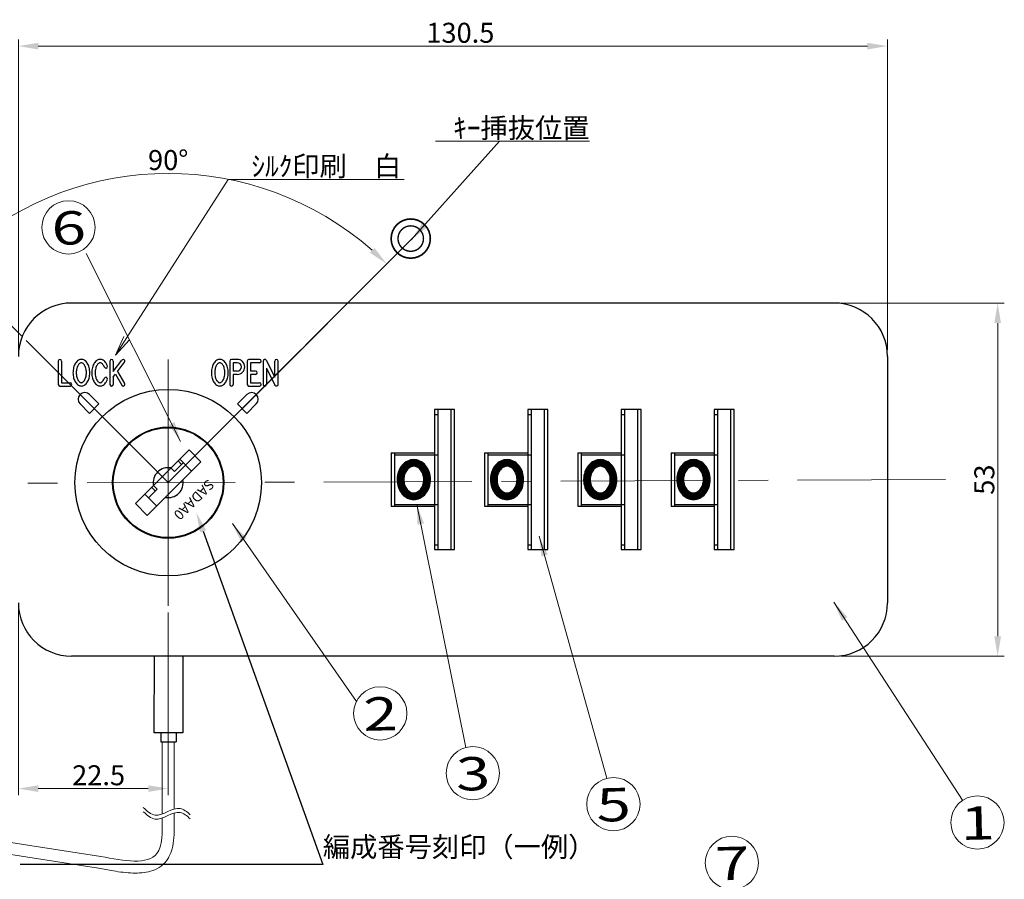
# Model space of a CAD drawing. Units: inches. Extents: x -25 to 596, y -16 to 420.
# Drawn here: x 92 to 240, y 139 to 268 of the extents above; entities that cross this region are included whole.
import ezdxf
from ezdxf import colors
from ezdxf.entities.mleader import LeaderData, LeaderLine
from ezdxf.enums import TextEntityAlignment as Align
from ezdxf.math import Vec2, Vec3

# ---------------------------------------------------------------- set-up
doc = ezdxf.new("R2010")
doc.units = ezdxf.units.IN
doc.linetypes.add('CENTER', pattern=[50.8, 31.75, -6.35, 6.35, -6.35])
doc.linetypes.add('実線', pattern=[0])
doc.layers.get('0').update_dxf_attribs({"lineweight": 15})
for name, color, linetype, lineweight in [('01', 1, 'Continuous', 30), ('2', 2, 'Continuous', 30), ('3', 3, 'Continuous', 30), ('4', 4, 'Continuous', 30), ('7', 7, 'Continuous', 15), ('S', 6, 'Continuous', 15), ('T', 5, 'CENTER', 15), ('X', 7, 'Continuous', 15)]:
    doc.layers.add(name, color=color, linetype=linetype, lineweight=lineweight)
doc.styles.add('DIMENSION', font='txt')
doc.styles.add('OPNUS', font='txt')
doc.styles.add('SIMPLEX', font='T:SIMPLEX', dxfattribs={"bigfont": 'T:SUG-BIG1'})
doc.dimstyles.new('OPNUS', dxfattribs={"dimtxt": 3, "dimasz": 3, "dimexe": 1, "dimexo": 1, "dimgap": 0.5, "dimtad": 1, "dimdsep": 46, "dimtxsty": 'OPNUS', "dimcen": 0, "dimclrd": 6, "dimclre": 6, "dimclrt": 2, "dimazin": 2, "dimtp": 1, "dimtm": 1, "dimtfac": 0.6, "dimtmove": 0, "dimatfit": 3, "dimfxl": 1, "dimtolj": 1, "dimlwd": 15, "dimlwe": 15, "dimarcsym": 0})

# ---------------------------------------------------------------- blocks, each defined once
blk = doc.blocks.new('OPNUSbal')
blk.add_circle((0, 0), 4)
at = {"width": 0.147938}
blk.add_attdef('B_NUMBER', text='', height=5, rotation=1.3639, dxfattribs=at).set_placement((-2.49, -2.64), (2.67, -2.52), align=Align.FIT)
blk = doc.blocks.new('*D13')
at = {"layer": 'Defpoints', "color": 0}
for p in [(214.19, 225.33), (214.19, 172.33), (238.74, 172.33)]:
    blk.add_point(p, dxfattribs=at)
at = {"layer": 'S', "color": 6, "lineweight": 15}
for p, q in [((215.19, 225.33), (239.74, 225.33)), ((238.74, 222.33), (238.74, 175.33)), ((215.19, 172.33), (239.74, 172.33))]:
    blk.add_line(p, q, dxfattribs=at)
at = {"layer": 'S', "color": 6}
for points in [[(238.24, 222.33), (239.24, 222.33), (238.74, 225.33)], [(238.24, 175.33), (239.24, 175.33), (238.74, 172.33)]]:
    blk.add_solid(points, dxfattribs=at)
at = {"layer": 'S', "color": 2, "insert": (236.74, 198.83), "char_height": 3, "attachment_point": 5, "rotation": 90, "style": 'OPNUS'}
blk.add_mtext('\\A1;53', dxfattribs=at)
blk = doc.blocks.new('*D14')
at = {"layer": 'Defpoints', "color": 0, "ltscale": 0.7}
for p in [(222.19, 263.89), (91.69, 217.33), (222.19, 217.33)]:
    blk.add_point(p, dxfattribs=at)
at = {"layer": 'S', "color": 6, "lineweight": 15, "ltscale": 0.7}
for p, q in [((91.69, 218.33), (91.69, 264.89)), ((222.19, 218.33), (222.19, 264.89)), ((94.69, 263.89), (219.19, 263.89))]:
    blk.add_line(p, q, dxfattribs=at)
at = {"layer": 'S', "color": 6, "ltscale": 0.7}
for points in [[(94.69, 264.39), (94.69, 263.39), (91.69, 263.89)], [(219.19, 264.39), (219.19, 263.39), (222.19, 263.89)]]:
    blk.add_solid(points, dxfattribs=at)
at = {"layer": 'S', "color": 2, "ltscale": 0.7, "insert": (158.06, 265.89), "char_height": 3, "attachment_point": 5, "style": 'OPNUS'}
blk.add_mtext('\\A1;130.5', dxfattribs=at)
blk = doc.blocks.new('*D15')
at = {"layer": 'Defpoints', "color": 0}
for p in [(91.69, 180.33), (114.19, 179.88), (91.69, 152.46)]:
    blk.add_point(p, dxfattribs=at)
at = {"layer": 'T', "color": 6, "lineweight": 15}
for p, q in [((91.69, 179.33), (91.69, 151.46)), ((114.19, 178.88), (114.19, 151.46)), ((111.19, 152.46), (94.69, 152.46))]:
    blk.add_line(p, q, dxfattribs=at)
at = {"layer": 'T', "color": 6}
for points in [[(94.69, 152.96), (94.69, 151.96), (91.69, 152.46)], [(111.19, 152.96), (111.19, 151.96), (114.19, 152.46)]]:
    blk.add_solid(points, dxfattribs=at)
at = {"layer": 'T', "color": 2, "insert": (103.74, 154.46), "char_height": 3, "attachment_point": 5, "style": 'OPNUS'}
blk.add_mtext('\\A1;22.5', dxfattribs=at)
blk = doc.blocks.new('*D24')
at = {"color": 6, "lineweight": 15}
for p, q in [((92.16, 220.41), (80.67, 231.9)), ((134.81, 219), (147.71, 231.9))]:
    blk.add_line(p, q, dxfattribs=at)
blk.add_arc((114.19, 198.38), 46.41, 48.7044, 131.2956, dxfattribs=at)
at = {"color": 6}
for points in [[(83.91, 232.88), (83.22, 233.61), (81.38, 231.19)], [(145.16, 233.61), (144.48, 232.88), (147.01, 231.19)]]:
    blk.add_solid(points, dxfattribs=at)
at = {"layer": 'Defpoints', "color": 0}
for p in [(126.2, 243.2), (92.86, 219.7), (134.1, 218.29), (114.19, 198.38), (114.19, 198.38)]:
    blk.add_point(p, dxfattribs=at)
at = {"color": 2, "insert": (114.19, 246.79), "char_height": 3, "attachment_point": 5, "style": 'OPNUS'}
blk.add_mtext('\\A1;90°', dxfattribs=at)

msp = doc.modelspace()

# ---------------------------------------------------------------- linework, layer by layer
for p, q in [((125.293, 209.478), (150.908, 235.093)), ((113.291, 159.473), (113.291, 148.65)), ((115.091, 159.471), (115.091, 149.406)), ((93.434, 143.936), (69.168, 147.735)), ((93.104, 142.166), (68.007, 146.096)), ((104.074, 142.27), (93.434, 143.936)), ((103.744, 140.5), (93.104, 142.166))]:
    msp.add_line(p, q)
for points, knots in [([(110.446, 149.601), (111.026, 149.075), (112.655, 147.596), (115.452, 150.317), (116.998, 148.97), (117.49, 148.541)], [0, 0, 0, 0, 2.1292722, 5.9782942, 7.7753917, 7.7753917, 7.7753917, 7.7753917]), ([(115.08, 148.797), (115.083, 148.575), (115.086, 148.353), (115.09, 148.132), (115.09, 148.112), (115.09, 148.092), (115.091, 148.072), (115.096, 147.747), (115.101, 147.417), (115.106, 146.417), (115.098, 145.74), (114.996, 144.52), (114.919, 143.973), (114.667, 143.016), (114.519, 142.604), (114.193, 141.997), (114.065, 141.795), (113.604, 141.199), (113.222, 140.866), (112.408, 140.359), (111.977, 140.182), (111.111, 139.934), (110.674, 139.862), (109.795, 139.782), (109.352, 139.774), (107.94, 139.818), (106.952, 139.946), (105.216, 140.226), (104.474, 140.365), (103.744, 140.5)], [-0.618792, -0.618792, -0.618792, -0.618792, -0.0509911, -0.0509911, -0.0509911, 0, 0, 0, 0.8313639, 0.8313639, 2.4940916, 2.4940916, 3.8526164, 3.8526164, 4.8808911, 4.8808911, 5.4032908, 5.4032908, 6.4894525, 6.4894525, 7.5756141, 7.5756141, 8.6617757, 8.6617757, 9.7479373, 9.7479373, 12.0899314, 12.0899314, 13.8296443, 13.8296443, 13.8296443, 13.8296443]), ([(113.291, 148.044), (113.324, 145.935), (113.408, 140.532), (107.609, 141.612), (104.074, 142.27)], [0, 0, 0, 0, 5.3995442, 13.8296443, 13.8296443, 13.8296443, 13.8296443]), ([(110.446, 148.995), (111.026, 148.469), (112.655, 146.99), (115.452, 149.711), (116.998, 148.364), (117.49, 147.935)], [0, 0, 0, 0, 2.1292722, 5.9782942, 7.7753917, 7.7753917, 7.7753917, 7.7753917])]:
    msp.add_open_spline(points, degree=3, knots=knots)
at = {"layer": '01'}
for p, q in [((112.084, 160.812), (112.113, 172.333)), ((116.41, 172.333), (116.382, 160.836)), ((116.382, 160.836), (112.084, 160.812)), ((113.083, 160.836), (113.082, 159.471)), ((115.38, 160.836), (115.38, 159.47)), ((113.082, 159.473), (115.38, 159.47))]:
    msp.add_line(p, q, dxfattribs=at)
at = {"layer": '2'}
for p, q in [((154.191, 208.616), (154.691, 208.616)), ((154.691, 209.333), (154.691, 188.333)), ((156.691, 188.333), (156.691, 209.333)), ((168.191, 208.616), (168.691, 208.616)), ((168.691, 209.333), (168.691, 188.333)), ((170.691, 188.333), (170.691, 209.333)), ((182.191, 208.616), (182.691, 208.616)), ((182.691, 209.333), (182.691, 188.333)), ((184.691, 188.333), (184.691, 209.333)), ((196.191, 208.616), (196.691, 208.616)), ((196.691, 209.333), (196.691, 188.333)), ((198.691, 188.333), (198.691, 209.333)), ((148.191, 202.833), (148.191, 194.833)), ((148.191, 202.57), (154.691, 202.57)), ((162.191, 202.833), (162.191, 194.833)), ((162.191, 202.57), (168.691, 202.57)), ((176.191, 202.833), (176.191, 194.833)), ((176.191, 202.57), (182.691, 202.57)), ((190.191, 202.833), (190.191, 194.833)), ((190.191, 202.57), (196.691, 202.57)), ((148.567, 198.923), (151.444, 201.799)), ((148.574, 199.071), (151.321, 201.818)), ((148.587, 199.226), (151.191, 201.829)), ((148.609, 199.389), (151.054, 201.833)), ((148.641, 199.562), (150.906, 201.827)), ((148.684, 199.747), (150.746, 201.809)), ((148.743, 199.947), (150.57, 201.774)), ((148.825, 200.171), (150.368, 201.714)), ((148.951, 200.438), (150.122, 201.608)), ((149.194, 200.822), (149.758, 201.386)), ((150.404, 200.618), (151.56, 201.774)), ((150.697, 200.769), (151.671, 201.744)), ((150.887, 200.819), (151.778, 201.709)), ((151.043, 200.833), (151.879, 201.669)), ((151.179, 200.827), (151.977, 201.625)), ((151.301, 200.808), (152.07, 201.577)), ((151.412, 200.777), (152.161, 201.526)), ((151.514, 200.738), (152.248, 201.472)), ((151.608, 200.69), (152.333, 201.416)), ((151.697, 200.638), (152.415, 201.356)), ((151.781, 200.581), (152.493, 201.293)), ((151.861, 200.519), (152.57, 201.228)), ((151.936, 200.453), (152.643, 201.16)), ((152.006, 200.382), (152.713, 201.089)), ((162.567, 198.923), (165.444, 201.799)), ((162.574, 199.071), (165.321, 201.818)), ((162.587, 199.226), (165.191, 201.829)), ((162.609, 199.389), (165.054, 201.833)), ((162.641, 199.562), (164.906, 201.827)), ((162.684, 199.747), (164.746, 201.809)), ((162.743, 199.947), (164.57, 201.774)), ((162.825, 200.171), (164.368, 201.714)), ((162.951, 200.438), (164.122, 201.608)), ((163.194, 200.822), (163.758, 201.386)), ((164.404, 200.618), (165.56, 201.774)), ((164.697, 200.769), (165.671, 201.744)), ((164.887, 200.819), (165.778, 201.709)), ((165.043, 200.833), (165.879, 201.669)), ((165.179, 200.827), (165.977, 201.625)), ((165.301, 200.808), (166.07, 201.577)), ((165.412, 200.777), (166.161, 201.526)), ((165.514, 200.738), (166.248, 201.472)), ((165.608, 200.69), (166.333, 201.416)), ((165.697, 200.638), (166.415, 201.356)), ((165.781, 200.581), (166.493, 201.293)), ((165.861, 200.519), (166.57, 201.228)), ((165.936, 200.453), (166.643, 201.16)), ((166.006, 200.382), (166.713, 201.089)), ((176.567, 198.923), (179.444, 201.799)), ((176.574, 199.071), (179.321, 201.818)), ((176.587, 199.226), (179.191, 201.829)), ((176.609, 199.389), (179.054, 201.833)), ((176.641, 199.562), (178.906, 201.827)), ((176.684, 199.747), (178.746, 201.809)), ((176.743, 199.947), (178.57, 201.774)), ((176.825, 200.171), (178.368, 201.714)), ((176.951, 200.438), (178.122, 201.608)), ((177.194, 200.822), (177.758, 201.386)), ((178.404, 200.618), (179.56, 201.774)), ((178.697, 200.769), (179.671, 201.744)), ((178.887, 200.819), (179.778, 201.709)), ((179.043, 200.833), (179.879, 201.669)), ((179.179, 200.827), (179.977, 201.625)), ((179.301, 200.808), (180.07, 201.577)), ((179.412, 200.777), (180.161, 201.526)), ((179.514, 200.738), (180.248, 201.472)), ((179.608, 200.69), (180.333, 201.416)), ((179.697, 200.638), (180.415, 201.356)), ((179.781, 200.581), (180.493, 201.293)), ((179.861, 200.519), (180.57, 201.228)), ((179.936, 200.453), (180.643, 201.16)), ((180.006, 200.382), (180.713, 201.089)), ((190.567, 198.923), (193.444, 201.799)), ((190.574, 199.071), (193.321, 201.818)), ((190.587, 199.226), (193.191, 201.829)), ((190.609, 199.389), (193.054, 201.833)), ((190.641, 199.562), (192.906, 201.827)), ((190.684, 199.747), (192.746, 201.809)), ((190.743, 199.947), (192.57, 201.774)), ((190.825, 200.171), (192.368, 201.714)), ((190.951, 200.438), (192.122, 201.608)), ((191.194, 200.822), (191.758, 201.386)), ((192.404, 200.618), (193.56, 201.774)), ((192.697, 200.769), (193.671, 201.744)), ((192.887, 200.819), (193.778, 201.709)), ((193.043, 200.833), (193.879, 201.669)), ((193.179, 200.827), (193.977, 201.625)), ((193.301, 200.808), (194.07, 201.577)), ((193.412, 200.777), (194.161, 201.526)), ((193.514, 200.738), (194.248, 201.472)), ((193.608, 200.69), (194.333, 201.416)), ((193.697, 200.638), (194.415, 201.356)), ((193.781, 200.581), (194.493, 201.293)), ((193.861, 200.519), (194.57, 201.228)), ((193.936, 200.453), (194.643, 201.16)), ((194.006, 200.382), (194.713, 201.089)), ((148.566, 198.78), (149.958, 200.172)), ((148.571, 198.644), (149.775, 199.847)), ((148.58, 198.512), (149.688, 199.619)), ((152.072, 200.306), (152.781, 201.015)), ((152.134, 200.227), (152.846, 200.939)), ((152.193, 200.144), (152.909, 200.86)), ((152.248, 200.058), (152.969, 200.779)), ((152.299, 199.967), (153.027, 200.696)), ((152.346, 199.873), (153.082, 200.609)), ((152.388, 199.774), (153.135, 200.521)), ((152.427, 199.671), (153.185, 200.43)), ((152.461, 199.564), (153.233, 200.336)), ((152.491, 199.452), (153.278, 200.239)), ((152.517, 199.337), (153.319, 200.139)), ((152.538, 199.216), (153.358, 200.037)), ((152.553, 199.09), (153.394, 199.931)), ((152.561, 198.674), (153.484, 199.597)), ((152.563, 198.959), (153.427, 199.823)), ((152.566, 198.82), (153.457, 199.711)), ((162.566, 198.78), (163.958, 200.172)), ((162.571, 198.644), (163.775, 199.847)), ((162.58, 198.512), (163.688, 199.619)), ((166.072, 200.306), (166.781, 201.015)), ((166.134, 200.227), (166.846, 200.939)), ((166.193, 200.144), (166.909, 200.86)), ((166.248, 200.058), (166.969, 200.779)), ((166.299, 199.967), (167.027, 200.696)), ((166.346, 199.873), (167.082, 200.609)), ((166.388, 199.774), (167.135, 200.521)), ((166.427, 199.671), (167.185, 200.43)), ((166.461, 199.564), (167.233, 200.336)), ((166.491, 199.452), (167.278, 200.239)), ((166.517, 199.337), (167.319, 200.139)), ((166.538, 199.216), (167.358, 200.037)), ((166.553, 199.09), (167.394, 199.931)), ((166.561, 198.674), (167.484, 199.597)), ((166.563, 198.959), (167.427, 199.823)), ((166.566, 198.82), (167.457, 199.711)), ((176.566, 198.78), (177.958, 200.172)), ((176.571, 198.644), (177.775, 199.847)), ((176.58, 198.512), (177.688, 199.619)), ((180.072, 200.306), (180.781, 201.015)), ((180.134, 200.227), (180.846, 200.939)), ((180.193, 200.144), (180.909, 200.86)), ((180.248, 200.058), (180.969, 200.779)), ((180.299, 199.967), (181.027, 200.696)), ((180.346, 199.873), (181.082, 200.609)), ((180.388, 199.774), (181.135, 200.521)), ((180.427, 199.671), (181.185, 200.43)), ((180.461, 199.564), (181.233, 200.336)), ((180.491, 199.452), (181.278, 200.239)), ((180.517, 199.337), (181.319, 200.139)), ((180.538, 199.216), (181.358, 200.037)), ((180.553, 199.09), (181.394, 199.931)), ((180.561, 198.674), (181.484, 199.597)), ((180.563, 198.959), (181.427, 199.823)), ((180.566, 198.82), (181.457, 199.711)), ((190.566, 198.78), (191.958, 200.172)), ((190.571, 198.644), (191.775, 199.847)), ((190.58, 198.512), (191.688, 199.619)), ((194.072, 200.306), (194.781, 201.015)), ((194.134, 200.227), (194.846, 200.939)), ((194.193, 200.144), (194.909, 200.86)), ((194.248, 200.058), (194.969, 200.779)), ((194.299, 199.967), (195.027, 200.696)), ((194.346, 199.873), (195.082, 200.609)), ((194.388, 199.774), (195.135, 200.521)), ((194.427, 199.671), (195.185, 200.43)), ((194.461, 199.564), (195.233, 200.336)), ((194.491, 199.452), (195.278, 200.239)), ((194.517, 199.337), (195.319, 200.139)), ((194.538, 199.216), (195.358, 200.037)), ((194.553, 199.09), (195.394, 199.931)), ((194.561, 198.674), (195.484, 199.597)), ((194.563, 198.959), (195.427, 199.823)), ((194.566, 198.82), (195.457, 199.711)), ((148.594, 198.384), (149.634, 199.424)), ((148.612, 198.26), (149.599, 199.248)), ((148.633, 198.14), (149.578, 199.085)), ((148.658, 198.024), (149.568, 198.933)), ((148.687, 197.911), (149.566, 198.79)), ((148.718, 197.8), (149.572, 198.655)), ((148.752, 197.693), (149.584, 198.526)), ((148.789, 197.589), (149.602, 198.402)), ((148.829, 197.487), (149.625, 198.283)), ((148.872, 197.389), (149.652, 198.169)), ((150.618, 195.882), (153.566, 198.83)), ((150.736, 195.859), (153.563, 198.686)), ((150.862, 195.843), (153.554, 198.535)), ((150.994, 195.834), (153.537, 198.377)), ((151.136, 195.834), (153.511, 198.21)), ((152.304, 197.71), (153.563, 198.969)), ((152.415, 197.962), (153.556, 199.103)), ((152.479, 198.167), (153.544, 199.232)), ((152.521, 198.351), (153.528, 199.357)), ((152.547, 198.518), (153.507, 199.479)), ((162.594, 198.384), (163.634, 199.424)), ((162.612, 198.26), (163.599, 199.248)), ((162.633, 198.14), (163.578, 199.085)), ((162.658, 198.024), (163.568, 198.933)), ((162.687, 197.911), (163.566, 198.79)), ((162.718, 197.8), (163.572, 198.655)), ((162.752, 197.693), (163.584, 198.526)), ((162.789, 197.589), (163.602, 198.402)), ((162.829, 197.487), (163.625, 198.283)), ((162.872, 197.389), (163.652, 198.169)), ((164.618, 195.882), (167.566, 198.83)), ((164.736, 195.859), (167.563, 198.686)), ((164.862, 195.843), (167.554, 198.535)), ((164.994, 195.834), (167.537, 198.377)), ((165.136, 195.834), (167.511, 198.21)), ((166.304, 197.71), (167.563, 198.969)), ((166.415, 197.962), (167.556, 199.103)), ((166.479, 198.167), (167.544, 199.232)), ((166.521, 198.351), (167.528, 199.357)), ((166.547, 198.518), (167.507, 199.479)), ((176.594, 198.384), (177.634, 199.424)), ((176.612, 198.26), (177.599, 199.248)), ((176.633, 198.14), (177.578, 199.085)), ((176.658, 198.024), (177.568, 198.933)), ((176.687, 197.911), (177.566, 198.79)), ((176.718, 197.8), (177.572, 198.655)), ((176.752, 197.693), (177.584, 198.526)), ((176.789, 197.589), (177.602, 198.402)), ((176.829, 197.487), (177.625, 198.283)), ((176.872, 197.389), (177.652, 198.169)), ((178.618, 195.882), (181.566, 198.83)), ((178.736, 195.859), (181.563, 198.686)), ((178.862, 195.843), (181.554, 198.535)), ((178.994, 195.834), (181.537, 198.377)), ((179.136, 195.834), (181.511, 198.21)), ((180.304, 197.71), (181.563, 198.969)), ((180.415, 197.962), (181.556, 199.103)), ((180.479, 198.167), (181.544, 199.232)), ((180.521, 198.351), (181.528, 199.357)), ((180.547, 198.518), (181.507, 199.479)), ((190.594, 198.384), (191.634, 199.424)), ((190.612, 198.26), (191.599, 199.248)), ((190.633, 198.14), (191.578, 199.085)), ((190.658, 198.024), (191.568, 198.933)), ((190.687, 197.911), (191.566, 198.79)), ((190.718, 197.8), (191.572, 198.655)), ((190.752, 197.693), (191.584, 198.526)), ((190.789, 197.589), (191.602, 198.402)), ((190.829, 197.487), (191.625, 198.283)), ((190.872, 197.389), (191.652, 198.169)), ((192.618, 195.882), (195.566, 198.83)), ((192.736, 195.859), (195.563, 198.686)), ((192.862, 195.843), (195.554, 198.535)), ((192.994, 195.834), (195.537, 198.377)), ((193.136, 195.834), (195.511, 198.21)), ((194.304, 197.71), (195.563, 198.969)), ((194.415, 197.962), (195.556, 199.103)), ((194.479, 198.167), (195.544, 199.232)), ((194.521, 198.351), (195.528, 199.357)), ((194.547, 198.518), (195.507, 199.479)), ((148.918, 197.293), (149.684, 198.06)), ((148.966, 197.2), (149.72, 197.954)), ((149.017, 197.11), (149.76, 197.853)), ((149.071, 197.022), (149.804, 197.756)), ((149.128, 196.937), (149.853, 197.663)), ((149.186, 196.855), (149.906, 197.574)), ((149.247, 196.774), (149.962, 197.489)), ((149.311, 196.697), (150.022, 197.407)), ((149.377, 196.621), (150.085, 197.33)), ((149.446, 196.549), (150.153, 197.256)), ((149.518, 196.479), (150.226, 197.187)), ((149.592, 196.412), (150.302, 197.122)), ((149.67, 196.348), (150.384, 197.062)), ((149.75, 196.287), (150.47, 197.007)), ((149.832, 196.228), (150.561, 196.957)), ((149.918, 196.172), (150.658, 196.912)), ((150.007, 196.12), (150.763, 196.876)), ((150.098, 196.07), (150.878, 196.849)), ((150.194, 196.023), (151.005, 196.835)), ((150.293, 195.981), (151.148, 196.836)), ((150.396, 195.943), (151.315, 196.862)), ((150.504, 195.91), (151.531, 196.937)), ((151.288, 195.845), (153.476, 198.033)), ((151.454, 195.869), (153.426, 197.842)), ((151.639, 195.913), (153.36, 197.634)), ((151.854, 195.987), (153.264, 197.397)), ((152.132, 196.123), (153.108, 197.1)), ((162.918, 197.293), (163.684, 198.06)), ((162.966, 197.2), (163.72, 197.954)), ((163.017, 197.11), (163.76, 197.853)), ((163.071, 197.022), (163.804, 197.756)), ((163.128, 196.937), (163.853, 197.663)), ((163.186, 196.855), (163.906, 197.574)), ((163.247, 196.774), (163.962, 197.489)), ((163.311, 196.697), (164.022, 197.407)), ((163.377, 196.621), (164.085, 197.33)), ((163.446, 196.549), (164.153, 197.256)), ((163.518, 196.479), (164.226, 197.187)), ((163.592, 196.412), (164.302, 197.122)), ((163.67, 196.348), (164.384, 197.062)), ((163.75, 196.287), (164.47, 197.007)), ((163.832, 196.228), (164.561, 196.957)), ((163.918, 196.172), (164.658, 196.912)), ((164.007, 196.12), (164.763, 196.876)), ((164.098, 196.07), (164.878, 196.849)), ((164.194, 196.023), (165.005, 196.835)), ((164.293, 195.981), (165.148, 196.836)), ((164.396, 195.943), (165.315, 196.862)), ((164.504, 195.91), (165.531, 196.937)), ((165.288, 195.845), (167.476, 198.033)), ((165.454, 195.869), (167.426, 197.842)), ((165.639, 195.913), (167.36, 197.634)), ((165.854, 195.987), (167.264, 197.397)), ((166.132, 196.123), (167.108, 197.1)), ((176.918, 197.293), (177.684, 198.06)), ((176.966, 197.2), (177.72, 197.954)), ((177.017, 197.11), (177.76, 197.853)), ((177.071, 197.022), (177.804, 197.756)), ((177.128, 196.937), (177.853, 197.663)), ((177.186, 196.855), (177.906, 197.574)), ((177.247, 196.774), (177.962, 197.489)), ((177.311, 196.697), (178.022, 197.407)), ((177.377, 196.621), (178.085, 197.33)), ((177.446, 196.549), (178.153, 197.256)), ((177.518, 196.479), (178.226, 197.187)), ((177.592, 196.412), (178.302, 197.122)), ((177.67, 196.348), (178.384, 197.062)), ((177.75, 196.287), (178.47, 197.007)), ((177.832, 196.228), (178.561, 196.957)), ((177.918, 196.172), (178.658, 196.912)), ((178.007, 196.12), (178.763, 196.876)), ((178.098, 196.07), (178.878, 196.849)), ((178.194, 196.023), (179.005, 196.835)), ((178.293, 195.981), (179.148, 196.836)), ((178.396, 195.943), (179.315, 196.862)), ((178.504, 195.91), (179.531, 196.937)), ((179.288, 195.845), (181.476, 198.033)), ((179.454, 195.869), (181.426, 197.842)), ((179.639, 195.913), (181.36, 197.634)), ((179.854, 195.987), (181.264, 197.397)), ((180.132, 196.123), (181.108, 197.1)), ((190.918, 197.293), (191.684, 198.06)), ((190.966, 197.2), (191.72, 197.954)), ((191.017, 197.11), (191.76, 197.853)), ((191.071, 197.022), (191.804, 197.756)), ((191.128, 196.937), (191.853, 197.663)), ((191.186, 196.855), (191.906, 197.574)), ((191.247, 196.774), (191.962, 197.489)), ((191.311, 196.697), (192.022, 197.407)), ((191.377, 196.621), (192.085, 197.33)), ((191.446, 196.549), (192.153, 197.256)), ((191.518, 196.479), (192.226, 197.187)), ((191.592, 196.412), (192.302, 197.122)), ((191.67, 196.348), (192.384, 197.062)), ((191.75, 196.287), (192.47, 197.007)), ((191.832, 196.228), (192.561, 196.957)), ((191.918, 196.172), (192.658, 196.912)), ((192.007, 196.12), (192.763, 196.876)), ((192.098, 196.07), (192.878, 196.849)), ((192.194, 196.023), (193.005, 196.835)), ((192.293, 195.981), (193.148, 196.836)), ((192.396, 195.943), (193.315, 196.862)), ((192.504, 195.91), (193.531, 196.937)), ((193.288, 195.845), (195.476, 198.033)), ((193.454, 195.869), (195.426, 197.842)), ((193.639, 195.913), (195.36, 197.634)), ((193.854, 195.987), (195.264, 197.397)), ((194.132, 196.123), (195.108, 197.1)), ((148.191, 195.097), (154.691, 195.097)), ((162.191, 195.097), (168.691, 195.097)), ((176.191, 195.097), (182.691, 195.097)), ((190.191, 195.097), (196.691, 195.097)), ((154.191, 189.051), (154.691, 189.051)), ((168.191, 189.051), (168.691, 189.051)), ((182.191, 189.051), (182.691, 189.051)), ((196.191, 189.051), (196.691, 189.051))]:
    msp.add_line(p, q, dxfattribs=at)
for centre, radius, start, end in [((151.283, 199.301), 2.584, 116.42996, 140.19443), ((151.066, 199.737), 2.096, 90, 116.42996), ((151.066, 199.737), 2.096, 63.57004, 90), ((150.849, 199.301), 2.584, 39.80557, 63.57004), ((165.283, 199.301), 2.584, 116.42996, 140.19443), ((165.066, 199.737), 2.096, 90, 116.42996), ((165.066, 199.737), 2.096, 63.57004, 90), ((164.849, 199.301), 2.584, 39.80557, 63.57004), ((179.283, 199.301), 2.584, 116.42996, 140.19443), ((179.066, 199.737), 2.096, 90, 116.42996), ((179.066, 199.737), 2.096, 63.57004, 90), ((178.849, 199.301), 2.584, 39.80557, 63.57004), ((193.283, 199.301), 2.584, 116.42996, 140.19443), ((193.066, 199.737), 2.096, 90, 116.42996), ((193.066, 199.737), 2.096, 63.57004, 90), ((192.849, 199.301), 2.584, 39.80557, 63.57004), ((152.156, 198.833), 3.59, 160.95645, 180), ((151.623, 199.017), 3.026, 140.19443, 160.95645), ((152.156, 198.833), 2.59, 160.95645, 180), ((151.623, 199.017), 2.026, 140.19443, 160.95645), ((151.283, 199.301), 1.584, 116.42996, 140.19443), ((151.066, 199.737), 1.096, 90, 116.42996), ((151.066, 199.737), 1.096, 63.57004, 90), ((150.849, 199.301), 1.584, 39.80557, 63.57004), ((150.509, 199.017), 2.026, 19.04355, 39.80557), ((149.976, 198.833), 2.59, 0, 19.04355), ((150.509, 199.017), 3.026, 19.04355, 39.80557), ((149.976, 198.833), 3.59, 0, 19.04355), ((166.156, 198.833), 3.59, 160.95645, 180), ((165.623, 199.017), 3.026, 140.19443, 160.95645), ((166.156, 198.833), 2.59, 160.95645, 180), ((165.623, 199.017), 2.026, 140.19443, 160.95645), ((165.283, 199.301), 1.584, 116.42996, 140.19443), ((165.066, 199.737), 1.096, 90, 116.42996), ((165.066, 199.737), 1.096, 63.57004, 90), ((164.849, 199.301), 1.584, 39.80557, 63.57004), ((164.509, 199.017), 2.026, 19.04355, 39.80557), ((163.976, 198.833), 2.59, 0, 19.04355), ((164.509, 199.017), 3.026, 19.04355, 39.80557), ((163.976, 198.833), 3.59, 0, 19.04355), ((180.156, 198.833), 3.59, 160.95645, 180), ((179.623, 199.017), 3.026, 140.19443, 160.95645), ((180.156, 198.833), 2.59, 160.95645, 180), ((179.623, 199.017), 2.026, 140.19443, 160.95645), ((179.283, 199.301), 1.584, 116.42996, 140.19443), ((179.066, 199.737), 1.096, 90, 116.42996), ((179.066, 199.737), 1.096, 63.57004, 90), ((178.849, 199.301), 1.584, 39.80557, 63.57004), ((178.509, 199.017), 2.026, 19.04355, 39.80557), ((177.976, 198.833), 2.59, 0, 19.04355), ((178.509, 199.017), 3.026, 19.04355, 39.80557), ((177.976, 198.833), 3.59, 0, 19.04355), ((194.156, 198.833), 3.59, 160.95645, 180), ((193.623, 199.017), 3.026, 140.19443, 160.95645), ((194.156, 198.833), 2.59, 160.95645, 180), ((193.623, 199.017), 2.026, 140.19443, 160.95645), ((193.283, 199.301), 1.584, 116.42996, 140.19443), ((193.066, 199.737), 1.096, 90, 116.42996), ((193.066, 199.737), 1.096, 63.57004, 90), ((192.849, 199.301), 1.584, 39.80557, 63.57004), ((192.509, 199.017), 2.026, 19.04355, 39.80557), ((191.976, 198.833), 2.59, 0, 19.04355), ((192.509, 199.017), 3.026, 19.04355, 39.80557), ((191.976, 198.833), 3.59, 0, 19.04355), ((152.156, 198.833), 3.59, 180, 199.04355), ((152.156, 198.833), 2.59, 180, 199.04355), ((149.976, 198.833), 2.59, 340.95645, 0), ((149.976, 198.833), 3.59, 340.95645, 0), ((166.156, 198.833), 3.59, 180, 199.04355), ((166.156, 198.833), 2.59, 180, 199.04355), ((163.976, 198.833), 2.59, 340.95645, 0), ((163.976, 198.833), 3.59, 340.95645, 0), ((180.156, 198.833), 3.59, 180, 199.04355), ((180.156, 198.833), 2.59, 180, 199.04355), ((177.976, 198.833), 2.59, 340.95645, 0), ((177.976, 198.833), 3.59, 340.95645, 0), ((194.156, 198.833), 3.59, 180, 199.04355), ((194.156, 198.833), 2.59, 180, 199.04355), ((191.976, 198.833), 2.59, 340.95645, 0), ((191.976, 198.833), 3.59, 340.95645, 0), ((151.623, 198.649), 3.026, 199.04355, 219.80557), ((151.283, 198.366), 2.584, 219.80557, 243.57004), ((151.623, 198.649), 2.026, 199.04355, 219.80557), ((151.283, 198.366), 1.584, 219.80557, 243.57004), ((151.066, 197.929), 1.096, 243.57004, 270), ((151.066, 197.929), 1.096, 270, 296.42996), ((150.849, 198.366), 1.584, 296.42996, 320.19443), ((150.849, 198.366), 2.584, 296.42996, 320.19443), ((150.509, 198.649), 2.026, 320.19443, 340.95645), ((150.509, 198.649), 3.026, 320.19443, 340.95645), ((165.623, 198.649), 3.026, 199.04355, 219.80557), ((165.283, 198.366), 2.584, 219.80557, 243.57004), ((165.623, 198.649), 2.026, 199.04355, 219.80557), ((165.283, 198.366), 1.584, 219.80557, 243.57004), ((165.066, 197.929), 1.096, 243.57004, 270), ((165.066, 197.929), 1.096, 270, 296.42996), ((164.849, 198.366), 1.584, 296.42996, 320.19443), ((164.849, 198.366), 2.584, 296.42996, 320.19443), ((164.509, 198.649), 2.026, 320.19443, 340.95645), ((164.509, 198.649), 3.026, 320.19443, 340.95645), ((179.623, 198.649), 3.026, 199.04355, 219.80557), ((179.283, 198.366), 2.584, 219.80557, 243.57004), ((179.623, 198.649), 2.026, 199.04355, 219.80557), ((179.283, 198.366), 1.584, 219.80557, 243.57004), ((179.066, 197.929), 1.096, 243.57004, 270), ((179.066, 197.929), 1.096, 270, 296.42996), ((178.849, 198.366), 1.584, 296.42996, 320.19443), ((178.849, 198.366), 2.584, 296.42996, 320.19443), ((178.509, 198.649), 2.026, 320.19443, 340.95645), ((178.509, 198.649), 3.026, 320.19443, 340.95645), ((193.623, 198.649), 3.026, 199.04355, 219.80557), ((193.283, 198.366), 2.584, 219.80557, 243.57004), ((193.623, 198.649), 2.026, 199.04355, 219.80557), ((193.283, 198.366), 1.584, 219.80557, 243.57004), ((193.066, 197.929), 1.096, 243.57004, 270), ((193.066, 197.929), 1.096, 270, 296.42996), ((192.849, 198.366), 1.584, 296.42996, 320.19443), ((192.849, 198.366), 2.584, 296.42996, 320.19443), ((192.509, 198.649), 2.026, 320.19443, 340.95645), ((192.509, 198.649), 3.026, 320.19443, 340.95645), ((151.066, 197.929), 2.096, 243.57004, 270), ((151.066, 197.929), 2.096, 270, 296.42996), ((165.066, 197.929), 2.096, 243.57004, 270), ((165.066, 197.929), 2.096, 270, 296.42996), ((179.066, 197.929), 2.096, 243.57004, 270), ((179.066, 197.929), 2.096, 270, 296.42996), ((193.066, 197.929), 2.096, 243.57004, 270), ((193.066, 197.929), 2.096, 270, 296.42996)]:
    msp.add_arc(centre, radius, start, end, dxfattribs=at)
at = {"layer": '3', "linetype": '実線'}
for p, q in [((214.191, 225.333), (99.691, 225.333)), ((222.191, 217.333), (222.191, 180.333)), ((214.191, 172.333), (99.691, 172.333))]:
    msp.add_line(p, q, dxfattribs=at)
at = {"layer": '3'}
for p, q in [((97.691, 216.626), (97.691, 213.126)), ((98.191, 216.626), (98.191, 213.376)), ((105.43, 216.626), (105.43, 213.126)), ((105.93, 215.052), (107.243, 216.76)), ((105.93, 216.626), (105.93, 215.052)), ((106.584, 215.082), (107.639, 216.455)), ((123.448, 216.626), (123.448, 213.126)), ((124.558, 216.876), (123.698, 216.876)), ((124.558, 216.376), (123.948, 216.376)), ((123.948, 216.376), (123.948, 215.126)), ((126.067, 216.626), (126.067, 213.126)), ((127.909, 216.876), (126.317, 216.876)), ((127.909, 216.376), (126.567, 216.376)), ((126.567, 216.376), (126.567, 215.126)), ((128.447, 216.626), (128.447, 213.126)), ((128.92, 216.738), (130.191, 214.188)), ((130.191, 214.188), (130.191, 216.626)), ((130.691, 213.126), (130.691, 216.626)), ((105.93, 214.232), (106.254, 214.653)), ((106.254, 214.653), (107.208, 213.001)), ((106.584, 215.082), (107.641, 213.251)), ((124.558, 215.126), (123.948, 215.126)), ((123.948, 214.626), (123.948, 213.126)), ((124.558, 214.626), (123.948, 214.626)), ((127.306, 215.126), (126.567, 215.126)), ((126.567, 214.626), (126.567, 213.376)), ((127.306, 214.626), (126.567, 214.626)), ((128.947, 215.564), (130.217, 213.015)), ((128.947, 215.564), (128.947, 213.126)), ((98.191, 213.376), (99.465, 213.376)), ((105.93, 214.232), (105.93, 213.126)), ((126.567, 213.376), (127.909, 213.376)), ((97.941, 212.876), (99.465, 212.876)), ((103.797, 210.185), (102.382, 211.599)), ((124.585, 210.185), (126, 211.599)), ((126.317, 212.876), (127.909, 212.876)), ((100.968, 210.185), (102.382, 208.771)), ((102.382, 208.771), (103.797, 210.185)), ((126, 208.771), (124.585, 210.185)), ((127.414, 210.185), (126, 208.771)), ((154.191, 209.333), (154.191, 202.833)), ((157.191, 209.333), (154.191, 209.333)), ((157.191, 188.333), (157.191, 209.333)), ((171.191, 209.333), (168.191, 209.333)), ((168.191, 209.333), (168.191, 202.833)), ((171.191, 188.333), (171.191, 209.333)), ((185.191, 209.333), (182.191, 209.333)), ((182.191, 209.333), (182.191, 202.833)), ((185.191, 188.333), (185.191, 209.333)), ((199.191, 209.333), (196.191, 209.333)), ((196.191, 209.333), (196.191, 202.833)), ((199.191, 188.333), (199.191, 209.333)), ((147.691, 202.833), (154.191, 202.833)), ((147.691, 202.833), (147.691, 194.833)), ((154.191, 202.833), (154.191, 194.833)), ((161.691, 202.833), (161.691, 194.833)), ((161.691, 202.833), (168.191, 202.833)), ((168.191, 202.833), (168.191, 194.833)), ((175.691, 202.833), (175.691, 194.833)), ((175.691, 202.833), (182.191, 202.833)), ((182.191, 202.833), (182.191, 194.833)), ((189.691, 202.833), (189.691, 194.833)), ((189.691, 202.833), (196.191, 202.833)), ((196.191, 202.833), (196.191, 194.833)), ((147.691, 194.833), (154.191, 194.833)), ((154.191, 194.833), (154.191, 188.333)), ((161.691, 194.833), (168.191, 194.833)), ((168.191, 194.833), (168.191, 188.333)), ((175.691, 194.833), (182.191, 194.833)), ((182.191, 194.833), (182.191, 188.333)), ((189.691, 194.833), (196.191, 194.833)), ((196.191, 194.833), (196.191, 188.333)), ((154.191, 188.333), (157.191, 188.333)), ((168.191, 188.333), (171.191, 188.333)), ((182.191, 188.333), (185.191, 188.333)), ((196.191, 188.333), (199.191, 188.333))]:
    msp.add_line(p, q, dxfattribs=at)
for points in [[(99.892, 214.876, 0.0640404), (99.995, 214.078, 0.0769991), (100.262, 213.462, 0.1071598), (100.706, 213.01, 0.146174), (101.155, 212.876, 0.146174), (101.604, 213.01, 0.1071598), (102.048, 213.462, 0.0769991), (102.315, 214.078, 0.0640404), (102.418, 214.876, 0.0640404), (102.315, 215.675, 0.0769991), (102.048, 216.291, 0.1071598), (101.604, 216.742, 0.146174), (101.155, 216.876, 0.146174), (100.706, 216.742, 0.1071598), (100.262, 216.291, 0.0769991), (99.995, 215.675, 0.0640404)], [(100.392, 214.876, 0.0640404), (100.479, 214.204, 0.0769991), (100.685, 213.729, 0.1071598), (100.98, 213.429, 0.146174), (101.155, 213.376, 0.146174), (101.33, 213.429, 0.1071598), (101.625, 213.729, 0.0769991), (101.831, 214.204, 0.0640404), (101.918, 214.876, 0.0640404), (101.831, 215.548, 0.0769991), (101.625, 216.024, 0.1071598), (101.33, 216.324, 0.146174), (101.155, 216.376, 0.146174), (100.98, 216.324, 0.1071598), (100.685, 216.024, 0.0769991), (100.479, 215.548, 0.0640404)], [(120.676, 214.876, 0.0640404), (120.779, 214.078, 0.0769991), (121.046, 213.462, 0.1071598), (121.49, 213.01, 0.146174), (121.939, 212.876, 0.146174), (122.388, 213.01, 0.1071598), (122.832, 213.462, 0.0769991), (123.099, 214.078, 0.0640404), (123.202, 214.876, 0.0640404), (123.099, 215.675, 0.0769991), (122.832, 216.291, 0.1071598), (122.388, 216.742, 0.146174), (121.939, 216.876, 0.146174), (121.49, 216.742, 0.1071598), (121.046, 216.291, 0.0769991), (120.779, 215.675, 0.0640404)], [(121.176, 214.876, 0.0640404), (121.263, 214.204, 0.0769991), (121.469, 213.729, 0.1071598), (121.764, 213.429, 0.146174), (121.939, 213.376, 0.146174), (122.114, 213.429, 0.1071598), (122.409, 213.729, 0.0769991), (122.615, 214.204, 0.0640404), (122.702, 214.876, 0.0640404), (122.615, 215.548, 0.0769991), (122.409, 216.024, 0.1071598), (122.114, 216.324, 0.146174), (121.939, 216.376, 0.146174), (121.764, 216.324, 0.1071598), (121.469, 216.024, 0.0769991), (121.263, 215.548, 0.0640404)]]:
    msp.add_lwpolyline(points, format="xyb", close=True, dxfattribs=at)
for points in [[(105.082, 215.863, 0.054423), (104.874, 216.291, 0.1071598), (104.43, 216.742, 0.146174), (103.981, 216.876, 0.146174), (103.531, 216.742, 0.1071598), (103.088, 216.291, 0.0769991), (102.82, 215.675, 0.0640404), (102.718, 214.876, 0.0640404)], [(104.593, 215.745, 0.0463487), (104.451, 216.024, 0.1071598), (104.155, 216.324, 0.146174), (103.981, 216.376, 0.146174), (103.806, 216.324, 0.1071598), (103.51, 216.024, 0.0769991), (103.304, 215.548, 0.0640404), (103.218, 214.876, 0.0640404)], [(102.718, 214.876, 0.0640404), (102.82, 214.078, 0.0769991), (103.088, 213.462, 0.1071598), (103.531, 213.01, 0.146174), (103.981, 212.876, 0.146174), (104.43, 213.01, 0.1071598), (104.874, 213.462, 0.054423), (105.082, 213.889, 0.0640404)], [(103.218, 214.876, 0.0640404), (103.304, 214.204, 0.0769991), (103.51, 213.729, 0.1071598), (103.806, 213.429, 0.146174), (103.981, 213.376, 0.146174), (104.155, 213.429, 0.1071598), (104.451, 213.729, 0.0463487), (104.593, 214.008, 0.0640404)]]:
    msp.add_lwpolyline(points, format="xyb", dxfattribs=at)
at = {"layer": '3', "linetype": '実線'}
for centre, start, end in [((99.691, 217.333), 90, 180), ((214.191, 217.333), 0, 90), ((99.691, 180.333), 180, 270), ((214.191, 180.333), 270, 0)]:
    msp.add_arc(centre, 8, start, end, dxfattribs=at)
at = {"layer": '3'}
for centre, radius, start, end in [((97.941, 216.626), 0.25, 0, 180), ((104.838, 215.804), 0.25, 193.60077, 13.60077), ((105.68, 216.626), 0.25, 0, 180), ((107.441, 216.607), 0.25, 322.44521, 142.44521), ((123.698, 216.626), 0.25, 90, 180), ((124.558, 215.751), 1.125, 270, 90), ((124.558, 215.751), 0.625, 270, 90), ((126.317, 216.626), 0.25, 90, 180), ((127.909, 216.626), 0.25, 270, 90), ((128.697, 216.626), 0.25, 26.49241, 180), ((130.441, 216.626), 0.25, 0, 180), ((127.306, 214.876), 0.25, 270, 90), ((97.941, 213.126), 0.25, 180, 270), ((99.465, 213.126), 0.25, 270, 90), ((104.838, 213.949), 0.25, 346.39923, 166.39923), ((105.68, 213.126), 0.25, 180, 0), ((107.425, 213.126), 0.25, 210.01898, 30.01898), ((123.698, 213.126), 0.25, 180, 0), ((126.317, 213.126), 0.25, 180, 270), ((127.909, 213.126), 0.25, 270, 90), ((128.697, 213.126), 0.25, 180, 0), ((130.441, 213.126), 0.25, 206.49241, 0), ((101.675, 210.892), 1, 45, 225), ((126.707, 210.892), 1, 315, 135)]:
    msp.add_arc(centre, radius, start, end, dxfattribs=at)
at = {"layer": '4'}
for p, q in [((117.338, 203.291), (109.277, 195.23)), ((119.105, 201.523), (117.338, 203.291)), ((111.044, 193.462), (119.105, 201.523)), ((117.691, 200.109), (115.923, 201.876)), ((112.459, 194.876), (110.691, 196.644)), ((109.277, 195.23), (111.044, 193.462))]:
    msp.add_line(p, q, dxfattribs=at)
at = {"layer": '4', "ltscale": 0.7}
for radius in [14, 8.35]:
    msp.add_circle((114.191, 198.376), radius, dxfattribs=at)
at = {"layer": '4'}
msp.add_circle((114.191, 198.376), 8.25, dxfattribs=at)
at = {"layer": '4', "ltscale": 0.7}
for start, end in [(67.78713, 112.21287), (247.78713, 292.21287)]:
    msp.add_arc((114.191, 198.376), 8.2, start, end, dxfattribs=at)
at = {"layer": '4'}
for start, end in [(78.74899, 191.25101), (258.74899, 11.25101)]:
    msp.add_arc((114.191, 198.376), 2.25, start, end, dxfattribs=at)
at = {"layer": '7'}
for p, q in [((116.454, 201.346), (115.146, 200.038)), ((115.676, 201.629), (116.206, 201.099)), ((114.615, 200.568), (115.146, 200.038)), ((112.529, 197.422), (111.221, 196.114)), ((112.246, 197.139), (111.716, 197.669)), ((112.529, 197.422), (111.999, 197.952))]:
    msp.add_line(p, q, dxfattribs=at)
at = {"layer": 'T'}
for q in [(92.864, 219.703), (134.104, 218.289)]:
    msp.add_line((114.191, 198.376), q, dxfattribs=at)
at = {"layer": 'T', "linetype": '実線'}
msp.add_line((114.191, 216.876), (114.191, 179.876), dxfattribs=at)
at = {"layer": 'T', "ltscale": 0.7}
msp.add_line((230.927, 198.833), (89.625, 198.28), dxfattribs=at)

# ---------------------------------------------------------------- block references
at = {"layer": 'X', "ltscale": 0.7}
ref = msp.add_blockref('OPNUSbal', (99.219, 236.685), dxfattribs=at)
ref.add_attrib('B_NUMBER', '6', dxfattribs={"layer": '0', "height": 5, "rotation": 1.36395, "width": 1.41007}).set_placement((96.733, 234.046), (101.889, 234.169), align=Align.FIT)
ref = msp.add_blockref('OPNUSbal', (146.031, 163.753), dxfattribs=at)
ref.add_attrib('B_NUMBER', '2', dxfattribs={"layer": '0', "height": 5, "rotation": 1.36395, "width": 1.41007}).set_placement((143.546, 161.114), (148.701, 161.237), align=Align.FIT)
ref = msp.add_blockref('OPNUSbal', (159.933, 154.774), dxfattribs=at)
ref.add_attrib('B_NUMBER', '3', dxfattribs={"layer": '0', "height": 5, "rotation": 1.36395, "width": 1.41007}).set_placement((157.448, 152.135), (162.603, 152.257), align=Align.FIT)
ref = msp.add_blockref('OPNUSbal', (181.044, 150.129), dxfattribs=at)
ref.add_attrib('B_NUMBER', '5', dxfattribs={"layer": '0', "height": 5, "rotation": 1.36395, "width": 1.41007}).set_placement((178.559, 147.49), (183.714, 147.613), align=Align.FIT)
ref = msp.add_blockref('OPNUSbal', (235.702, 147.38), dxfattribs=at)
ref.add_attrib('B_NUMBER', '1', dxfattribs={"layer": '0', "height": 5, "rotation": 1.36395, "width": 1.41007}).set_placement((233.217, 144.741), (238.372, 144.864), align=Align.FIT)
ref = msp.add_blockref('OPNUSbal', (198.834, 141.311), dxfattribs=at)
ref.add_attrib('B_NUMBER', '7', dxfattribs={"layer": '0', "height": 5, "rotation": 1.36395, "width": 1.41007}).set_placement((196.349, 138.672), (201.505, 138.795), align=Align.FIT)

# ---------------------------------------------------------------- texts
at = {"layer": 'S', "ltscale": 0.7, "style": 'DIMENSION'}
msp.add_text('◎', height=5, dxfattribs=at).set_placement((147.199, 232.412))
at = {"layer": 'S', "color": 6, "style": 'SIMPLEX'}
msp.add_text('SADAA0', height=1.5, rotation=225, dxfattribs=at).set_placement((120.192, 198.997))
at = {"layer": 'S', "color": 2, "ltscale": 0.7, "char_height": 3, "style": 'OPNUS'}
for s, insert, attachment_point in [('\\A1;ｷｰ挿抜位置', (177.457, 250.106), 9), ('\\A1;ｼﾙｸ印刷\u3000白', (126.688, 244.364), 7)]:
    msp.add_mtext(s, dxfattribs=dict(at, insert=insert, attachment_point=attachment_point))

# ---------------------------------------------------------------- dimensions: what is measured, and where the dimension line sits
dim = msp.add_angular_dim_2l(base=(126.202, 243.204), line1=((114.191, 198.376), (134.104, 218.289)), line2=((114.191, 198.376), (92.864, 219.703)), dimstyle='OPNUS')
dim.commit()
dim.dimension.update_dxf_attribs({"geometry": '*D24', "text_midpoint": (114.191, 246.785)})
at = {"layer": 'S', "ltscale": 0.7}
dim = msp.add_linear_dim(base=(222.191, 263.885), p1=(91.691, 217.333), p2=(222.191, 217.333), dimstyle='OPNUS', dxfattribs=at)
dim.commit()
dim.dimension.update_dxf_attribs({"geometry": '*D14', "text_midpoint": (158.056, 263.885), "dimtype": 160})
dim = msp.add_linear_dim(base=(238.737, 172.333), p1=(214.191, 225.333), p2=(214.191, 172.333), angle=90, dimstyle='OPNUS', dxfattribs=at)
dim.commit()
dim.dimension.update_dxf_attribs({"geometry": '*D13', "text_midpoint": (238.737, 198.833), "dimtype": 160})
at = {"layer": 'T', "ltscale": 0.7}
dim = msp.add_linear_dim(base=(91.691, 152.462), p1=(114.191, 179.876), p2=(91.691, 180.333), dimstyle='OPNUS', dxfattribs=at)
dim.commit()
dim.dimension.update_dxf_attribs({"geometry": '*D15', "text_midpoint": (103.737, 152.462), "dimtype": 160})

# ---------------------------------------------------------------- leaders
at = {"layer": 'S', "ltscale": 0.7, "annotation_type": 0, "has_hookline": 1, "hookline_direction": 0, "text_width": 22.653}
msp.add_leader([(150.699, 234.811), (163.934, 249.606), (154.304, 249.606)], dimstyle='OPNUS', dxfattribs=at)
at = {"layer": 'S', "ltscale": 0.7, "annotation_type": 0, "has_hookline": 1, "hookline_direction": 0, "text_width": 22.926}
msp.add_leader([(106.303, 217.511), (123.188, 243.864), (126.188, 243.864)], dimstyle='OPNUS', override={"dimldrblk": 'Open'}, dxfattribs=at)
at = {"layer": 'S', "ltscale": 0.7}
ml = msp.add_multileader_mtext('Standard', dxfattribs=at)
ml.set_content('編成番号刻印（一例）\u3000', color=256, style='OPNUS')
ml.set_leader_properties()
ml.build(insert=Vec2(0, 0))
ml.multileader.update_dxf_attribs({"text_left_attachment_type": 5, "text_right_attachment_type": 5, "dogleg_length": 0, "arrow_head_size": 3})
ctx = ml.context
ctx.base_point, ctx.char_height, ctx.arrow_head_size, ctx.landing_gap_size, ctx.plane_origin = Vec3(137.415, 141.066), 3, 3, 0, Vec3(156.741, 98.113)
ctx.left_attachment, ctx.right_attachment = 5, 5
notes = []
notes.append((ctx, [(1, (1, 1, 0), (137.415, 141.066), (1, 0), 0, [(0, [(118.411, 193.895)], 0, [])])]))
ctx.mtext.insert, ctx.mtext.flow_direction = Vec3(137.415, 145.212), 5
at = {"layer": 'X', "ltscale": 0.7}
for points in [[(116.056, 204.572), (101.889, 232.769)], [(151.523, 195.097), (158.899, 158.638)], [(123.832, 192.223), (142.45, 165.534)], [(169.91, 190.335), (180.052, 154.004)], [(214.138, 180.431), (233.484, 150.709)]]:
    msp.add_leader(points, dimstyle='OPNUS', dxfattribs=at)
for ctx, leaders in notes:
    for number, flags, end, landing, length, lines in leaders:
        leader = LeaderData()
        leader.index, (leader.has_last_leader_line, leader.has_dogleg_vector, leader.attachment_direction) = number, flags
        leader.last_leader_point, leader.dogleg_vector, leader.dogleg_length = Vec3(end), Vec3(landing), length
        for number, points, colour, breaks in lines:
            line = LeaderLine()
            line.index, line.vertices, line.color, line.breaks = number, Vec3.list(points), colors.encode_raw_color(colour), breaks
            leader.lines.append(line)
        ctx.leaders.append(leader)

doc.saveas('drawing.dxf')
